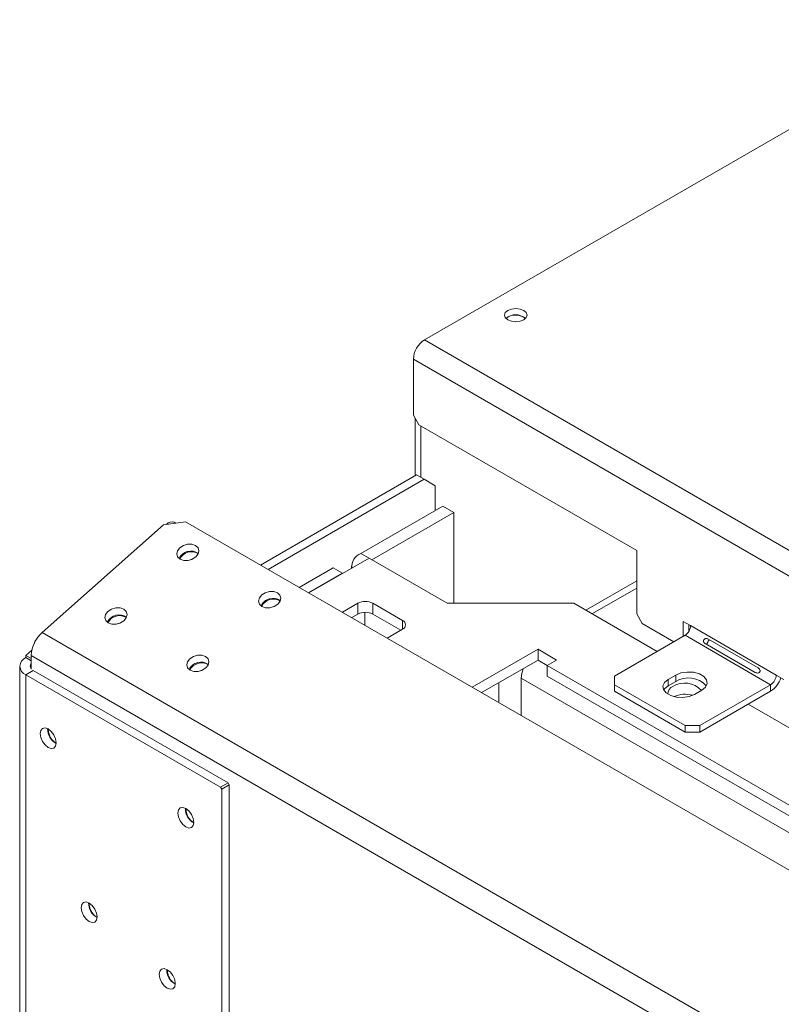
# Model space of a CAD drawing. Units: millimetres. Extents: x 139 to 5265, y 68 to 4130.
# Drawn here: x 3223 to 3394, y 1721 to 1941 of the extents above; entities that cross this region are included whole.
import ezdxf

# ---------------------------------------------------------------- set-up
doc = ezdxf.new("R2010")
doc.units = ezdxf.units.MM
doc.header["$LTSCALE"] = 20

msp = doc.modelspace()

# ---------------------------------------------------------------- linework, layer by layer
at = {"color": 7, "linetype": 'Continuous', "lineweight": 15}
for p, q in [((3313.7897432, 1869.3628553), (3437.7380791, 1940.9167066)), ((3332.3408975, 1874.4291421), (3332.2873871, 1874.3973204)), ((3313.7897432, 1869.3628553), (5017.5011406, 885.8312006)), ((3311.2940722, 1865.0402263), (5015.0054697, 881.5085716)), ((3311.2940722, 1852.5519551), (3311.2940722, 1865.0402263)), ((3311.2940722, 1852.5519551), (3312.5419077, 1850.3906406)), ((3311.7100173, 1838.9784194), (3311.7100173, 1851.8315169)), ((3312.5419077, 1850.3906406), (3361.207492, 1822.2965968)), ((3312.9578528, 1838.6191266), (3312.9578528, 1850.1505206)), ((3312.0227447, 1839.158953), (3277.1521121, 1819.0285653)), ((3313.6865254, 1838.1984729), (3278.8158927, 1818.0680852)), ((3313.6865254, 1838.1984729), (3312.0227447, 1839.158953)), ((3316.1821964, 1836.7572844), (3313.6865254, 1838.1984729)), ((3316.1821964, 1831.2337821), (3316.1821964, 1836.7572844)), ((3299.5443898, 1821.6289807), (3317.845977, 1832.1942622)), ((3317.845977, 1832.1942622), (3320.341648, 1830.753542)), ((3260.36432, 1828.7199514), (3255.458016, 1828.0231499)), ((4950.266338, 853.1602818), (3260.36432, 1828.7199514)), ((3302.0407368, 1820.1886508), (3320.341648, 1830.753542)), ((3320.341648, 1830.753542), (3320.341648, 1810.478587)), ((3228.3218693, 1803.961378), (3255.458016, 1828.0231499)), ((3256.4915326, 1828.4508889), (3256.1142487, 1828.1163491)), ((3361.207492, 1808.1272121), (3361.207492, 1822.2965968)), ((3287.9421015, 1812.799637), (3301.3911863, 1820.5636284)), ((3301.3911863, 1820.5636284), (3318.8608832, 1810.478587)), ((3285.7791866, 1814.0482612), (3293.3613649, 1818.4253595)), ((3293.3613649, 1818.4253595), (3295.4410907, 1817.2247593)), ((3297.4769082, 1818.7475403), (3297.4769082, 1818.3039637)), ((3287.8589125, 1812.847661), (3295.4410907, 1817.2247593)), ((3295.4410907, 1817.2247593), (3295.4410907, 1817.1287113)), ((3361.207492, 1815.4810514), (3349.8435925, 1808.9208119)), ((3295.4291145, 1808.4774764), (3298.8955153, 1810.478587)), ((3298.8955153, 1808.0769964), (3298.8955153, 1810.478587)), ((3302.2230766, 1810.478587), (3308.8781993, 1806.6366665)), ((3302.2230766, 1810.478587), (3302.2230766, 1808.0769964)), ((3318.8608832, 1810.478587), (3347.1451545, 1810.478587)), ((3347.1451545, 1810.478587), (3365.7792275, 1799.7213656)), ((3297.5091784, 1807.2766811), (3298.8955153, 1808.0769964)), ((3302.2230766, 1808.0769964), (3308.4619161, 1804.475391)), ((3361.207492, 1808.1272121), (3362.4553275, 1805.9658976)), ((3308.8781993, 1804.7157062), (3305.4117985, 1802.7145956)), ((3369.5257868, 1801.8842083), (3362.4553275, 1805.9658976)), ((3373.2699018, 1805.4865943), (3371.6061211, 1806.4470744)), ((3371.6061211, 1806.4470744), (3371.6061211, 1803.0851598)), ((3372.8539566, 1805.7267143), (3372.8539566, 1804.1724503)), ((3392.4033794, 1794.4410728), (3373.2699018, 1805.4865943)), ((4923.2152293, 825.520268), (3228.3218693, 1803.961378)), ((3372.0220663, 1803.3252798), (3356.21615, 1794.2007186)), ((3372.0220663, 1803.3252798), (3391.1555439, 1792.2797583)), ((3388.3364595, 1796.0502547), (3377.1059401, 1802.5334955)), ((3339.1590073, 1800.2014496), (3324.462087, 1791.7170981)), ((3343.318459, 1797.8002493), (3339.1590073, 1800.2014496)), ((3339.1590073, 1797.799859), (3339.1590073, 1800.2014496)), ((3376.4977359, 1801.480055), (3387.7282554, 1794.9968141)), ((3224.67426, 1798.8204268), (3225.990618, 1799.9876487)), ((3225.8555442, 1798.1384859), (3224.67426, 1798.8204268)), ((3224.67426, 1798.3401086), (3224.67426, 1798.8204268)), ((3224.67426, 1798.3401086), (3225.8555442, 1797.6581677)), ((4920.7489042, 820.3848754), (3225.8555442, 1798.8259854)), ((3225.8555442, 1795.7372075), (3225.8555442, 1798.8259854)), ((3223.2959389, 1796.4191484), (3223.2959389, 1315.6207056)), ((3339.1590073, 1797.799859), (3326.5421509, 1790.5163028)), ((3341.2387331, 1796.5992588), (3339.1590073, 1797.799859)), ((3341.2387331, 1796.5996491), (3343.318459, 1797.8002493)), ((3487.6514314, 1712.0773975), (3341.2387331, 1796.5996491)), ((3341.2387331, 1794.1980585), (3341.2387331, 1796.5996491)), ((3226.3380406, 1795.4586682), (3224.67426, 1794.4981881)), ((3224.67426, 1313.6997453), (3224.67426, 1794.4981881)), ((3268.1987621, 1769.3720279), (3224.67426, 1794.4981881)), ((3269.8625427, 1770.332508), (3226.3380406, 1795.4586682)), ((3335.4155008, 1785.3938269), (3335.4155008, 1793.7171939)), ((3487.6514314, 1709.6758069), (3341.2387331, 1794.1980585)), ((3356.21615, 1794.2007186), (3356.21615, 1792.2797583)), ((3369.9423405, 1794.4408386), (3368.2785598, 1793.4803585)), ((3368.2785598, 1792.0394041), (3368.2785598, 1793.4803585)), ((3369.9423405, 1792.9998842), (3369.9423405, 1794.4408386)), ((3394.0671601, 1793.4805926), (3392.4033794, 1794.4410728)), ((3356.21615, 1792.2797583), (3372.0220663, 1783.155197)), ((3356.21615, 1790.8388039), (3356.21615, 1792.2797583)), ((3369.9423405, 1792.9998842), (3368.2785598, 1792.0394041)), ((3375.3496276, 1783.155197), (3391.1555439, 1792.2797583)), ((3391.1555439, 1792.2797583), (3391.1555439, 1790.8388039)), ((3356.21615, 1790.8388039), (3372.0220663, 1781.7142427)), ((3374.1017921, 1790.118678), (3375.7655728, 1791.0791581)), ((3375.3496276, 1781.7142427), (3391.1555439, 1790.8388039)), ((3386.1607434, 1787.9553669), (3441.481518, 1756.0193635)), ((3372.0220663, 1783.155197), (3375.3496276, 1783.155197)), ((3372.0220663, 1781.7142427), (3372.0220663, 1783.155197)), ((3375.3496276, 1781.7142427), (3375.3496276, 1783.155197)), ((3372.0220663, 1781.7142427), (3375.3496276, 1781.7142427)), ((3268.1987621, 1769.3720279), (3269.8625427, 1770.332508)), ((3268.4483292, 1768.939765), (3268.1987621, 1769.3720279)), ((3270.1121098, 1769.9002451), (3268.4483292, 1768.939765)), ((3269.8625427, 1770.332508), (3270.1121098, 1769.9002451)), ((3270.1121098, 1700.1100216), (3270.1121098, 1769.9002451)), ((3268.4483292, 1699.1495415), (3268.4483292, 1768.939765))]:
    msp.add_line(p, q, dxfattribs=at)
at = {"color": 8, "linetype": 'Continuous', "lineweight": 15}
for p, q in [((3301.3905102, 1820.5632381), (3299.5443898, 1821.6289807)), ((3361.207492, 1813.8898587), (3351.2217551, 1808.1252155)), ((3300.4761069, 1805.5639097), (3300.4761069, 1808.4739911)), ((3308.8781993, 1804.7157062), (3308.8781993, 1806.6366665)), ((3486.4027169, 1706.5541294), (3335.4155008, 1793.7171939)), ((3330.4241588, 1788.2752673), (3330.4241588, 1792.7573383))]:
    msp.add_line(p, q, dxfattribs=at)
at = {"color": 7, "linetype": 'Continuous', "lineweight": 15, "flags": 128}
for points in [[(3332.382492, 1875.9181322), (3331.8341845, 1875.4444098), (3331.6416445, 1874.885616), (3331.8341845, 1874.3268223), (3332.382492, 1873.8530999), (3333.2030923, 1873.5365687), (3334.1710563, 1873.4254177), (3335.1390202, 1873.5365687), (3335.9596205, 1873.8530999), (3336.507928, 1874.3268223), (3336.700468, 1874.885616), (3336.507928, 1875.4444098), (3335.9596205, 1875.9181322), (3335.1390202, 1876.2346634), (3334.1710563, 1876.3458144), (3333.2030923, 1876.2346634), (3332.382492, 1875.9181322)], [(3334.2133698, 1873.4256163), (3334.1710563, 1873.425816), (3334.1287427, 1873.4256163)], [(3259.1565545, 1820.341728), (3259.9725157, 1820.0632094), (3260.9272687, 1820.0603092), (3261.8754611, 1820.3334689), (3262.6727391, 1820.8411024), (3263.1977245, 1821.5059272), (3263.3704929, 1822.2267296), (3263.1647419, 1822.8937741), (3262.6117953, 1823.4055091), (3261.7958341, 1823.6840277), (3260.8410811, 1823.6869279), (3259.8928887, 1823.4137682), (3259.0956107, 1822.9061347), (3258.5706253, 1822.2413099), (3258.3978569, 1821.5205075), (3258.6036079, 1820.853463), (3259.1565545, 1820.341728)], [(3260.9038376, 1820.0570571), (3261.792518, 1820.3073791), (3261.8265555, 1820.3120386)], [(3277.4581418, 1809.7764465), (3278.274103, 1809.4979279), (3279.228856, 1809.4950277), (3280.1770484, 1809.7681874), (3280.9743264, 1810.275821), (3281.4993117, 1810.9406457), (3281.6720801, 1811.6614481), (3281.4663292, 1812.3284926), (3280.9133825, 1812.8402277), (3280.0974214, 1813.1187463), (3279.1426684, 1813.1216465), (3278.194476, 1812.8484868), (3277.397198, 1812.3408532), (3276.8722126, 1811.6760285), (3276.6994442, 1810.9552261), (3276.9051952, 1810.2881816), (3277.4581418, 1809.7764465)], [(3243.0856674, 1806.0915832), (3243.9016286, 1805.8130646), (3244.8563816, 1805.8101644), (3245.804574, 1806.0833241), (3246.601852, 1806.5909576), (3247.1268374, 1807.2557824), (3247.2996058, 1807.9765848), (3247.0938548, 1808.6436293), (3246.5409082, 1809.1553643), (3245.724947, 1809.4338829), (3244.770194, 1809.4367831), (3243.8220016, 1809.1636234), (3243.0247236, 1808.6559899), (3242.4997382, 1807.9911652), (3242.3269698, 1807.2703627), (3242.5327208, 1806.6033183), (3243.0856674, 1806.0915832)], [(3279.205423, 1809.4917749), (3280.0941053, 1809.7420976), (3280.1281448, 1809.7467574)], [(3244.8329877, 1805.8069285), (3245.7216309, 1806.0572343), (3245.7556281, 1806.0618885)], [(3226.8940951, 1802.2066768), (3226.770973, 1802.0687048), (3226.6172306, 1801.7123105)], [(3261.3872547, 1795.5263018), (3262.2032159, 1795.2477832), (3263.1579689, 1795.244883), (3264.1061613, 1795.5180427), (3264.9034393, 1796.0256762), (3265.4284246, 1796.6905009), (3265.601193, 1797.4113034), (3265.3954421, 1798.0783478), (3264.8424954, 1798.5900829), (3264.0265343, 1798.8686015), (3263.0717813, 1798.8715017), (3262.1235889, 1798.598342), (3261.3263109, 1798.0907085), (3260.8013255, 1797.4258837), (3260.6285571, 1796.7050813), (3260.8343081, 1796.0380368), (3261.3872547, 1795.5263018)], [(3263.1345712, 1795.2416454), (3264.0232182, 1795.4919528), (3264.0572194, 1795.4966076)], [(3368.2785598, 1793.4803585), (3367.4583204, 1792.8041102), (3367.0881978, 1792.0066933), (3367.2128343, 1791.184288), (3367.817197, 1790.4360886), (3368.8283907, 1789.8523389), (3370.1244505, 1789.5034478), (3371.5490526, 1789.4314966), (3372.9303688, 1789.6451638), (3374.1017921, 1790.118678)], [(3375.7655728, 1791.0791581), (3376.5858122, 1791.7554064), (3376.9559348, 1792.5528233), (3376.8312983, 1793.3752286), (3376.2269356, 1794.123428), (3375.215742, 1794.7071777), (3373.9196821, 1795.0560688), (3372.4950801, 1795.1280199), (3371.1137638, 1794.9143527), (3369.9423405, 1794.4408386)], [(3368.2785598, 1792.0394041), (3367.4583204, 1791.3631558), (3367.2662216, 1791.079041)], [(3229.665602, 1778.2639038), (3230.3500559, 1778.0259938), (3230.9303078, 1778.1387369), (3231.3180198, 1778.5849692), (3231.4541662, 1779.2967556), (3231.3180198, 1780.1657333), (3230.9303078, 1781.0596083), (3230.3500559, 1781.8422961), (3229.665602, 1782.3946397), (3228.9811481, 1782.6325498), (3228.4008961, 1782.5198066), (3228.0131841, 1782.0735744), (3227.8770378, 1781.3617879), (3228.0131841, 1780.4928102), (3228.4008961, 1779.5989353), (3228.9811481, 1778.8162474), (3229.665602, 1778.2639038)], [(3260.4455442, 1760.4950214), (3261.1299981, 1760.2571114), (3261.7102501, 1760.3698545), (3262.0979621, 1760.8160867), (3262.2341084, 1761.5278732), (3262.0979621, 1762.3968509), (3261.7102501, 1763.2907259), (3261.1299981, 1764.0734137), (3260.4455442, 1764.6257573), (3259.7610903, 1764.8636673), (3259.1808383, 1764.7509242), (3258.7931263, 1764.304692), (3258.65698, 1763.5929055), (3258.7931263, 1762.7239278), (3259.1808383, 1761.8300528), (3259.7610903, 1761.047365), (3260.4455442, 1760.4950214)], [(3238.8163956, 1739.3589944), (3239.5008495, 1739.1210844), (3240.0811015, 1739.2338275), (3240.4688135, 1739.6800597), (3240.6049598, 1740.3918462), (3240.4688135, 1741.2608239), (3240.0811015, 1742.1546988), (3239.5008495, 1742.9373867), (3238.8163956, 1743.4897303), (3238.1319417, 1743.7276403), (3237.5516897, 1743.6148972), (3237.1639777, 1743.168665), (3237.0278314, 1742.4568785), (3237.1639777, 1741.5879008), (3237.5516897, 1740.6940258), (3238.1319417, 1739.911338), (3238.8163956, 1739.3589944)], [(3256.2860925, 1724.4707718), (3256.9705464, 1724.2328617), (3257.5507984, 1724.3456049), (3257.9385104, 1724.7918371), (3258.0746568, 1725.5036236), (3257.9385104, 1726.3726013), (3257.5507984, 1727.2664762), (3256.9705464, 1728.0491641), (3256.2860925, 1728.6015076), (3255.6016387, 1728.8394177), (3255.0213867, 1728.7266745), (3254.6336747, 1728.2804423), (3254.4975283, 1727.5686559), (3254.6336747, 1726.6996781), (3255.0213867, 1725.8058032), (3255.6016387, 1725.0231154), (3256.2860925, 1724.4707718)]]:
    msp.add_lwpolyline(points, dxfattribs=at)
at = {"color": 7, "linetype": 'Continuous', "lineweight": 15}
for centre, radius, start, end in [((3334.1710563, 1871.5485062), 3.4186367, 49.9424154, 130.057586976), ((3334.1686529, 1871.0244598), 3.8642659, 60.743050279, 118.228496275), ((3316.7124819, 1864.7936586), 5.424017, 122.60547834, 177.394521514), ((3257.3232729, 1826.8677763), 1.7883058, 59.925562527, 117.716669444), ((3261.6041674, 1819.1863569), 2.9692255, 56.053266831, 153.944457801), ((3261.6957616, 1819.0690518), 2.9186656, 58.464729365, 153.256835346), ((3300.7595874, 1818.6072153), 3.2569574, 111.907438864, 184.956041162), ((3279.9057488, 1808.6210972), 2.9692064, 56.051860079, 153.945871219), ((3279.9973467, 1808.503779), 2.918658, 58.464154837, 153.25741249), ((3300.559296, 1807.2675021), 3.6165221, 62.609672237, 117.390327763), ((3245.5332803, 1804.9362119), 2.9692258, 56.053282109, 153.944442487), ((3245.6248822, 1804.8188762), 2.9186926, 58.466777637, 153.254777907), ((3300.559296, 1804.8659115), 3.6165221, 62.609672237, 117.390327763), ((3308.5136651, 1805.6761863), 1.0273302, 290.7834208, 69.2165792), ((3370.5606969, 1805.6098781), 2.7120085, 302.60547834, 357.394521514), ((3233.2214222, 1798.4483821), 7.3755503, 131.628383929, 177.065366356), ((3225.4033283, 1796.4191484), 2.0546603, 110.783420799, 249.216579201), ((3226.5417253, 1796.4191484), 0.8835834, 140.949309236, 219.050690764), ((3263.8348646, 1794.3709417), 2.9692158, 56.05255486, 153.945173126), ((3263.9264617, 1794.253626), 2.9186652, 58.464700268, 153.256864572), ((3341.5759665, 1793.5885965), 6.1618078, 158.792814245, 178.804145635), ((3372.7823345, 1788.4071617), 5.3998765, 42.2738245, 121.731333199), ((3389.6941745, 1794.5643566), 2.7120085, 302.60547834, 357.394521514), ((3388.2075153, 1795.431462), 5.4574153, 302.696417933, 343.136168572), ((3369.9832657, 1790.271457), 1.7763343, 112.09769744, 183.632474364), ((3371.9410951, 1787.5809348), 5.0695508, 42.732387532, 121.198666276), ((3372.0347813, 1784.0842866), 6.0853861, 73.821312472, 114.394215916), ((3233.1788118, 1782.3574046), 3.6353341, 178.389048082, 241.605575385), ((3233.2591882, 1782.2850073), 3.5738007, 178.439926513, 239.627809297), ((3263.958754, 1764.5885222), 3.6353341, 178.389048076, 241.605575391), ((3264.0391365, 1764.5161285), 3.5738072, 178.440199879, 239.627538), ((3242.3296054, 1743.4524952), 3.6353341, 178.389048079, 241.605575389), ((3242.4099779, 1743.3800955), 3.5737965, 178.439751224, 239.627983272), ((3259.7993024, 1728.5642726), 3.6353341, 178.389048075, 241.605575392), ((3259.8796697, 1728.4918698), 3.5737911, 178.439522995, 239.628209682)]:
    msp.add_arc(centre, radius, start, end, dxfattribs=at)
for points, knots in [([(3377.1059401, 1802.5334955), (3377.0056056, 1802.5605893), (3376.8276676, 1802.6086387), (3376.6059536, 1802.604731), (3376.459529, 1802.5556908), (3376.3691858, 1802.5007795), (3376.2910143, 1802.4258239), (3376.2235866, 1802.3269674), (3376.1669801, 1802.2154227), (3376.1275238, 1802.096675), (3376.1163194, 1801.9828153), (3376.1420609, 1801.8307505), (3376.2616492, 1801.6482768), (3376.4125355, 1801.5407639), (3376.4977359, 1801.480055)], [0, 0, 0, 0, 0.1676039194, 0.2972368744, 0.3507415766, 0.399119055, 0.4450983615, 0.4918305062, 0.5493096765, 0.6023315279, 0.6542153165, 0.7084900525, 0.8353941219, 1, 1, 1, 1]), ([(3377.4956349, 1802.3085295), (3377.4452883, 1802.2643888), (3377.2964787, 1802.1339222), (3377.0986191, 1801.7947718), (3376.9065803, 1801.4905434), (3376.8577917, 1801.3077338), (3376.8495742, 1801.2769431)], [0, 0, 0, 0, 0.1727442508, 0.5105805017, 0.9175668071, 1, 1, 1, 1]), ([(3387.7282554, 1794.9968141), (3387.8381646, 1794.9641912), (3388.033083, 1794.906336), (3388.287351, 1794.8914446), (3388.4571028, 1794.9270139), (3388.5613214, 1794.9739126), (3388.6491265, 1795.0433049), (3388.7201779, 1795.1400688), (3388.7716339, 1795.2545878), (3388.7968698, 1795.3815475), (3388.7890446, 1795.5063963), (3388.7347263, 1795.6749634), (3388.5828715, 1795.8760703), (3388.4253862, 1795.9873939), (3388.3364595, 1796.0502547)], [0, 0, 0, 0, 0.1676039195, 0.2972368745, 0.3507415767, 0.3991190551, 0.4450983616, 0.4918305062, 0.5493096765, 0.602331528, 0.6542153166, 0.7084900525, 0.8353941219, 1, 1, 1, 1])]:
    msp.add_open_spline(points, degree=3, knots=knots, dxfattribs=at)

doc.saveas('drawing.dxf')
